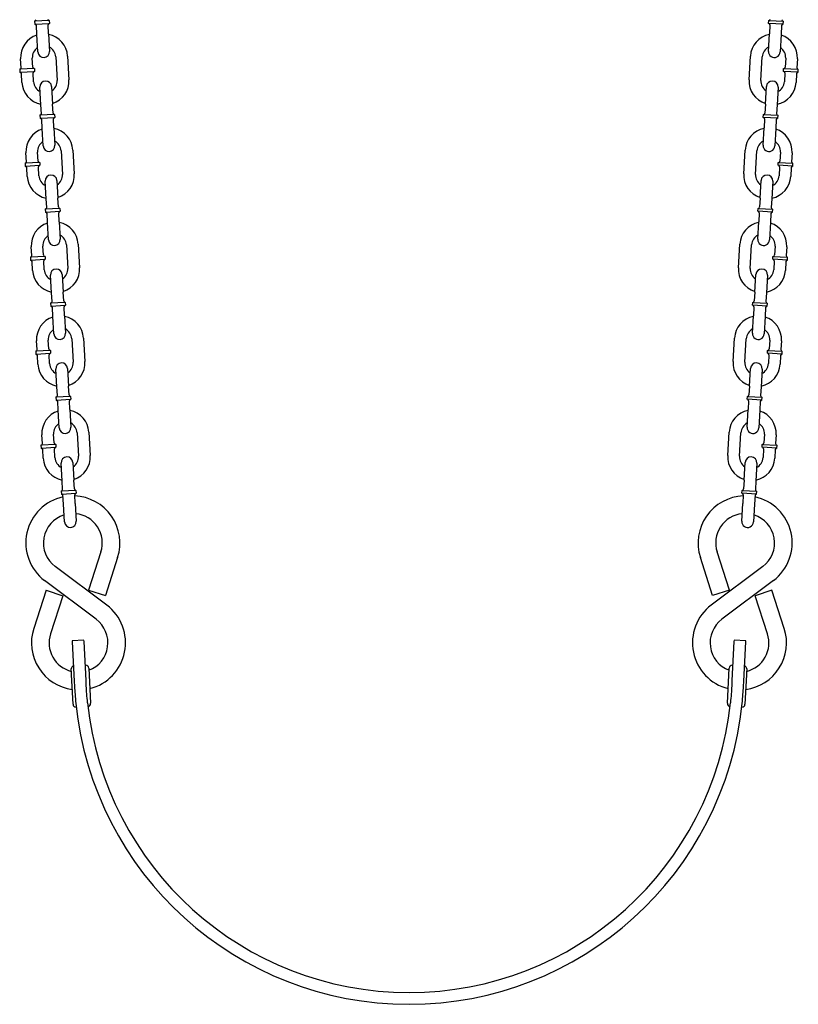
# Model space of a CAD drawing. Extents: x -19 to 547, y -19 to 427.
# Drawn here: x 216 to 233, y 167 to 188 of the extents above; entities that cross this region are included whole.
import ezdxf

# ---------------------------------------------------------------- set-up
doc = ezdxf.new("R2010")
doc.units = 0
doc.header["$LTSCALE"] = 16
doc.header["$MEASUREMENT"] = 0
doc.layers.get('0').update_dxf_attribs({"color": 2, "linetype": 'CONTINUOUS'})
doc.layers.add('1', color=7, linetype='CONTINUOUS')

msp = doc.modelspace()

# ---------------------------------------------------------------- linework, layer by layer
for radius, start, end in [(7.11625, 185.831521, 354.168479), (6.86625, 185.937308, 354.062692)]:
    msp.add_arc((224.25176, 173.9924), radius, start, end)
at = {"layer": '1', "extrusion": (0, 1, 6.12303e-17)}
for p, q in [((216.6092, 187.77972), (216.2972, 187.76204)), ((216.2972, 187.76204), (216.30074, 187.69964)), ((216.30074, 187.69964), (216.61274, 187.71732)), ((216.34431, 187.48301), (216.3337, 187.67021)), ((216.59391, 187.49715), (216.5833, 187.68435)), ((216.6092, 187.77972), (216.61274, 187.71732)), ((231.89077, 187.71732), (231.89431, 187.77972)), ((232.20277, 187.69964), (231.89077, 187.71732)), ((231.89431, 187.77972), (232.20631, 187.76204)), ((231.92021, 187.68435), (231.9096, 187.49715)), ((232.16981, 187.67021), (232.1592, 187.48301)), ((232.20277, 187.69964), (232.20631, 187.76204)), ((216.36553, 187.10861), (216.34431, 187.48301)), ((216.59391, 187.49715), (216.61513, 187.12275)), ((231.88838, 187.12275), (231.9096, 187.49715)), ((232.1592, 187.48301), (232.13798, 187.10861)), ((216.9966, 187.01917), (217.0249, 186.51997)), ((231.47861, 186.51997), (231.50691, 187.01917)), ((216.00882, 186.77539), (215.99821, 186.96259)), ((216.25842, 186.78953), (216.24781, 186.97673)), ((216.74701, 187.00503), (216.7753, 186.50583)), ((231.72821, 186.50583), (231.7565, 187.00503)), ((232.2557, 186.97673), (232.24509, 186.78953)), ((232.5053, 186.96259), (232.49469, 186.77539)), ((216.29138, 186.7601), (215.97938, 186.74242)), ((215.97938, 186.74242), (215.98292, 186.68002)), ((215.98292, 186.68002), (216.29492, 186.6977)), ((216.0265, 186.46339), (216.01589, 186.65059)), ((216.2761, 186.47753), (216.26549, 186.66473)), ((216.29138, 186.7601), (216.29492, 186.6977)), ((232.20859, 186.6977), (232.21213, 186.7601)), ((232.52059, 186.68002), (232.20859, 186.6977)), ((232.21213, 186.7601), (232.52413, 186.74242)), ((232.23802, 186.66473), (232.22741, 186.47753)), ((232.48762, 186.65059), (232.47701, 186.46339)), ((232.52059, 186.68002), (232.52413, 186.74242)), ((216.42919, 185.98541), (216.40797, 186.35981)), ((216.65757, 186.37395), (216.67879, 185.99955)), ((231.82472, 185.99955), (231.84594, 186.37395)), ((232.09554, 186.35981), (232.07432, 185.98541)), ((216.4398, 185.79821), (216.42919, 185.98541)), ((216.6894, 185.81236), (216.67879, 185.99955)), ((231.82472, 185.99955), (231.81411, 185.81236)), ((232.07432, 185.98541), (232.06371, 185.79821)), ((216.72237, 185.78292), (216.41037, 185.76524)), ((216.41037, 185.76524), (216.4139, 185.70284)), ((216.72237, 185.78292), (216.7259, 185.72052)), ((231.77761, 185.72052), (231.78114, 185.78292)), ((231.78114, 185.78292), (232.09314, 185.76524)), ((232.08961, 185.70284), (232.09314, 185.76524)), ((216.4139, 185.70284), (216.7259, 185.72052)), ((216.45748, 185.48621), (216.44687, 185.67341)), ((216.70708, 185.50036), (216.69647, 185.68756)), ((232.08961, 185.70284), (231.77761, 185.72052)), ((231.80704, 185.68756), (231.79643, 185.50036)), ((232.05664, 185.67341), (232.04603, 185.48621)), ((216.4787, 185.11181), (216.45748, 185.48621)), ((216.70708, 185.50036), (216.7283, 185.12596)), ((231.77521, 185.12596), (231.79643, 185.50036)), ((232.04603, 185.48621), (232.02481, 185.11181)), ((216.12198, 184.77859), (216.11137, 184.96579)), ((216.37158, 184.79274), (216.36097, 184.97994)), ((216.86017, 185.00823), (216.88846, 184.50903)), ((217.10977, 185.02238), (217.13806, 184.52318)), ((231.36545, 184.52318), (231.39374, 185.02238)), ((231.61505, 184.50903), (231.64334, 185.00823)), ((232.14254, 184.97994), (232.13193, 184.79274)), ((232.39214, 184.96579), (232.38153, 184.77859)), ((216.40455, 184.76331), (216.09255, 184.74562)), ((216.09255, 184.74562), (216.09609, 184.68322)), ((216.40455, 184.76331), (216.40809, 184.70091)), ((232.09542, 184.70091), (232.09896, 184.76331)), ((232.09896, 184.76331), (232.41096, 184.74562)), ((232.40742, 184.68322), (232.41096, 184.74562)), ((216.09609, 184.68322), (216.40809, 184.70091)), ((216.13967, 184.46659), (216.12906, 184.65379)), ((216.38926, 184.48074), (216.37866, 184.66794)), ((232.40742, 184.68322), (232.09542, 184.70091)), ((232.12485, 184.66794), (232.11425, 184.48074)), ((232.37445, 184.65379), (232.36384, 184.46659)), ((216.54236, 183.98861), (216.52114, 184.36301)), ((216.77074, 184.37716), (216.79196, 184.00276)), ((231.71155, 184.00276), (231.73277, 184.37716)), ((231.98237, 184.36301), (231.96115, 183.98861)), ((216.55297, 183.80141), (216.54236, 183.98861)), ((216.80257, 183.81556), (216.79196, 184.00276)), ((231.71155, 184.00276), (231.70094, 183.81556)), ((231.96115, 183.98861), (231.95054, 183.80141)), ((216.83553, 183.78613), (216.52353, 183.76845)), ((216.52353, 183.76845), (216.52707, 183.70605)), ((216.52707, 183.70605), (216.83907, 183.72373)), ((216.57065, 183.48941), (216.56004, 183.67661)), ((216.82025, 183.50356), (216.80964, 183.69076)), ((216.83553, 183.78613), (216.83907, 183.72373)), ((231.66444, 183.72373), (231.66798, 183.78613)), ((231.97644, 183.70605), (231.66444, 183.72373)), ((231.66798, 183.78613), (231.97998, 183.76845)), ((231.69387, 183.69076), (231.68326, 183.50356)), ((231.94347, 183.67661), (231.93286, 183.48941)), ((231.97644, 183.70605), (231.97998, 183.76845)), ((216.59187, 183.11502), (216.57065, 183.48941)), ((216.82025, 183.50356), (216.84147, 183.12916)), ((231.66204, 183.12916), (231.68326, 183.50356)), ((231.93286, 183.48941), (231.91164, 183.11502)), ((216.23515, 182.7818), (216.22454, 182.969)), ((216.48475, 182.79594), (216.47414, 182.98314)), ((216.97334, 183.01143), (217.00163, 182.51224)), ((217.22294, 183.02558), (217.25123, 182.52638)), ((231.25228, 182.52638), (231.28057, 183.02558)), ((231.50188, 182.51224), (231.53017, 183.01143)), ((232.02937, 182.98314), (232.01876, 182.79594)), ((232.27897, 182.969), (232.26836, 182.7818)), ((216.51772, 182.76651), (216.20572, 182.74883)), ((216.20572, 182.74883), (216.20925, 182.68643)), ((216.20925, 182.68643), (216.52125, 182.70411)), ((216.25283, 182.4698), (216.24222, 182.657)), ((216.50243, 182.48394), (216.49182, 182.67114)), ((216.51772, 182.76651), (216.52125, 182.70411)), ((231.98226, 182.70411), (231.98579, 182.76651)), ((232.29426, 182.68643), (231.98226, 182.70411)), ((231.98579, 182.76651), (232.29779, 182.74883)), ((232.01169, 182.67114), (232.00108, 182.48394)), ((232.26129, 182.657), (232.25068, 182.4698)), ((232.29426, 182.68643), (232.29779, 182.74883)), ((216.65552, 181.99182), (216.6343, 182.36622)), ((216.8839, 182.38036), (216.90512, 182.00596)), ((231.59839, 182.00596), (231.61961, 182.38036)), ((231.86921, 182.36622), (231.84799, 181.99182)), ((216.91573, 181.81876), (216.90512, 182.00596)), ((231.59839, 182.00596), (231.58778, 181.81876)), ((216.9487, 181.78933), (216.6367, 181.77165)), ((216.66613, 181.80462), (216.65552, 181.99182)), ((216.9487, 181.78933), (216.95224, 181.72693)), ((231.55127, 181.72693), (231.55481, 181.78933)), ((231.55481, 181.78933), (231.86681, 181.77165)), ((231.84799, 181.99182), (231.83738, 181.80462)), ((216.6367, 181.77165), (216.64024, 181.70925)), ((216.64024, 181.70925), (216.95224, 181.72693)), ((216.68381, 181.49262), (216.67321, 181.67982)), ((216.93341, 181.50676), (216.9228, 181.69396)), ((231.86327, 181.70925), (231.55127, 181.72693)), ((231.58071, 181.69396), (231.5701, 181.50676)), ((231.8303, 181.67982), (231.8197, 181.49262)), ((231.86327, 181.70925), (231.86681, 181.77165)), ((216.70503, 181.11822), (216.68381, 181.49262)), ((216.93341, 181.50676), (216.95463, 181.13237)), ((231.54888, 181.13237), (231.5701, 181.50676)), ((231.8197, 181.49262), (231.79848, 181.11822)), ((216.34832, 180.785), (216.33771, 180.9722)), ((216.59792, 180.79915), (216.58731, 180.98635)), ((217.08651, 181.01464), (217.1148, 180.51544)), ((217.33611, 181.02878), (217.3644, 180.52959)), ((231.13911, 180.52959), (231.1674, 181.02878)), ((231.38871, 180.51544), (231.417, 181.01464)), ((231.9162, 180.98635), (231.90559, 180.79915)), ((232.1658, 180.9722), (232.15519, 180.785)), ((216.63088, 180.76972), (216.31889, 180.75203)), ((216.31889, 180.75203), (216.32242, 180.68963)), ((216.63088, 180.76972), (216.63442, 180.70732)), ((231.86909, 180.70732), (231.87263, 180.76972)), ((231.87263, 180.76972), (232.18462, 180.75203)), ((232.18109, 180.68963), (232.18462, 180.75203)), ((216.32242, 180.68963), (216.63442, 180.70732)), ((216.366, 180.473), (216.35539, 180.6602)), ((216.6156, 180.48715), (216.60499, 180.67435)), ((232.18109, 180.68963), (231.86909, 180.70732)), ((231.89852, 180.67435), (231.88791, 180.48715)), ((232.14812, 180.6602), (232.13751, 180.473)), ((216.76869, 179.99502), (216.74747, 180.36942)), ((216.99707, 180.38357), (217.01829, 180.00917)), ((231.48522, 180.00917), (231.50644, 180.38357)), ((231.75604, 180.36942), (231.73482, 179.99502)), ((216.7793, 179.80782), (216.76869, 179.99502)), ((217.0289, 179.82197), (217.01829, 180.00917)), ((231.48522, 180.00917), (231.47461, 179.82197)), ((231.73482, 179.99502), (231.72421, 179.80782)), ((217.06187, 179.79254), (216.74987, 179.77485)), ((216.74987, 179.77485), (216.7534, 179.71245)), ((216.7534, 179.71245), (217.0654, 179.73014)), ((217.04658, 179.50997), (217.03597, 179.69717)), ((217.06187, 179.79254), (217.0654, 179.73014)), ((231.43811, 179.73014), (231.44164, 179.79254)), ((231.75011, 179.71245), (231.43811, 179.73014)), ((231.44164, 179.79254), (231.75364, 179.77485)), ((231.46754, 179.69717), (231.45693, 179.50997)), ((231.75011, 179.71245), (231.75364, 179.77485)), ((216.79698, 179.49582), (216.78637, 179.68302)), ((216.8182, 179.12142), (216.79698, 179.49582)), ((217.04658, 179.50997), (217.0678, 179.13557)), ((231.43571, 179.13557), (231.45693, 179.50997)), ((231.70653, 179.49582), (231.68531, 179.12142)), ((231.71714, 179.68302), (231.70653, 179.49582)), ((216.46148, 178.78821), (216.45087, 178.97541)), ((216.71108, 178.80235), (216.70047, 178.98955)), ((217.19967, 179.01784), (217.22796, 178.51864)), ((217.44927, 179.03199), (217.47756, 178.53279)), ((231.02595, 178.53279), (231.05424, 179.03199)), ((231.27555, 178.51864), (231.30384, 179.01784)), ((231.80304, 178.98955), (231.79243, 178.80235)), ((232.05264, 178.97541), (232.04203, 178.78821)), ((216.74405, 178.77292), (216.43205, 178.75524)), ((216.43205, 178.75524), (216.43559, 178.69284)), ((216.43559, 178.69284), (216.74759, 178.71052)), ((216.47917, 178.47621), (216.46856, 178.66341)), ((216.72877, 178.49035), (216.71816, 178.67755)), ((216.74405, 178.77292), (216.74759, 178.71052)), ((231.75592, 178.71052), (231.75946, 178.77292)), ((232.06792, 178.69284), (231.75592, 178.71052)), ((231.75946, 178.77292), (232.07146, 178.75524)), ((231.78535, 178.67755), (231.77474, 178.49035)), ((232.03495, 178.66341), (232.02434, 178.47621)), ((232.06792, 178.69284), (232.07146, 178.75524)), ((216.88186, 177.99823), (216.86064, 178.37263)), ((217.11024, 178.38677), (217.13146, 178.01237)), ((231.37205, 178.01237), (231.39327, 178.38677)), ((231.64287, 178.37263), (231.62165, 177.99823)), ((216.89247, 177.81103), (216.88186, 177.99823)), ((217.14207, 177.82517), (217.13146, 178.01237)), ((231.37205, 178.01237), (231.36144, 177.82517)), ((231.62165, 177.99823), (231.61104, 177.81103)), ((217.17503, 177.79574), (216.86303, 177.77806)), ((216.86303, 177.77806), (216.86657, 177.71566)), ((216.86657, 177.71566), (217.17857, 177.73334)), ((216.91015, 177.49903), (216.89954, 177.68623)), ((217.15975, 177.51317), (217.14914, 177.70037)), ((217.17503, 177.79574), (217.17857, 177.73334)), ((231.32494, 177.73334), (231.32848, 177.79574)), ((231.63694, 177.71566), (231.32494, 177.73334)), ((231.32848, 177.79574), (231.64048, 177.77806)), ((231.35437, 177.70037), (231.34376, 177.51317)), ((231.60397, 177.68623), (231.59336, 177.49903)), ((231.63694, 177.71566), (231.64048, 177.77806)), ((216.93137, 177.12463), (216.91015, 177.49903)), ((217.15975, 177.51317), (217.18097, 177.13877)), ((231.32254, 177.13877), (231.34376, 177.51317)), ((231.59336, 177.49903), (231.57214, 177.12463)), ((217.70408, 176.48582), (217.44269, 175.67602)), ((218.06095, 176.37063), (217.79956, 175.56083)), ((230.70395, 175.56083), (230.44256, 176.37063)), ((231.06082, 175.67602), (230.79943, 176.48582)), ((217.8293, 175.35598), (216.73413, 176.17794)), ((231.76938, 176.17794), (230.67421, 175.35598)), ((217.60419, 175.05606), (216.50903, 175.87801)), ((231.99448, 175.87801), (230.89932, 175.05606)), ((216.53877, 175.67317), (216.27737, 174.86337)), ((216.53877, 175.67317), (216.89564, 175.55797)), ((216.89564, 175.55797), (216.63424, 174.74817)), ((217.44269, 175.67602), (217.79956, 175.56083)), ((231.06082, 175.67602), (230.70395, 175.56083)), ((231.96474, 175.67317), (231.60787, 175.55797)), ((231.86927, 174.74817), (231.60787, 175.55797)), ((232.22614, 174.86337), (231.96474, 175.67317)), ((217.34476, 174.61326), (217.09509, 174.60049)), ((217.09509, 174.60049), (217.0964, 174.57487)), ((217.0964, 174.57487), (217.13898, 173.74262)), ((217.34607, 174.58764), (217.34476, 174.61326)), ((217.38865, 173.75539), (217.34607, 174.58764)), ((231.15744, 174.58764), (231.11486, 173.75539)), ((231.15875, 174.61326), (231.15744, 174.58764)), ((231.40842, 174.60049), (231.15875, 174.61326)), ((231.36453, 173.74262), (231.40711, 174.57487)), ((231.40711, 174.57487), (231.40842, 174.60049)), ((217.38344, 174.07909), (217.37212, 174.07851)), ((231.13139, 174.07851), (231.12007, 174.07909)), ((217.11286, 173.25168), (217.07454, 174.0007)), ((217.44905, 174.01986), (217.48738, 173.27084)), ((231.01614, 173.27084), (231.05446, 174.01986)), ((231.42897, 174.0007), (231.39065, 173.25168)), ((217.13898, 173.74262), (217.1448, 173.62881)), ((217.39447, 173.64158), (217.38865, 173.75539)), ((231.11486, 173.75539), (231.10904, 173.64158)), ((231.35871, 173.62881), (231.36453, 173.74262)), ((217.1806, 173.19257), (217.17848, 173.19246)), ((231.32503, 173.19246), (231.32291, 173.19257))]:
    msp.add_line(p, q, dxfattribs=at)
at = {"layer": '1'}
for centre, radius, start, end in [((216.29543, 187.79324), 0.03125, 273.243726, 3.243726), ((216.3025, 187.66844), 0.03125, 3.243726, 93.243726), ((216.60743, 187.81092), 0.03125, 183.243726, 273.243726), ((216.6145, 187.68612), 0.03125, 93.243726, 183.243726), ((231.88901, 187.68612), 0.03125, 356.756274, 86.756274), ((231.89608, 187.81092), 0.03125, 266.756274, 356.756274), ((232.20101, 187.66844), 0.03125, 86.756274, 176.756274), ((232.20808, 187.79324), 0.03125, 176.756274, 266.756274), ((216.49741, 186.99088), 0.5, 107.721239, 183.243726), ((216.49741, 186.99088), 0.5, 3.243726, 78.766214), ((232.0061, 186.99088), 0.5, 101.233786, 176.756274), ((232.0061, 186.99088), 0.5, 356.756274, 72.278761), ((216.49741, 186.99088), 0.25, 123.243726, 183.243726), ((216.49033, 187.11568), 0.125, 183.243726, 3.243726), ((216.49741, 186.99088), 0.25, 3.243726, 63.243726), ((232.0061, 186.99088), 0.25, 116.756274, 176.756274), ((232.01318, 187.11568), 0.125, 176.756274, 356.756274), ((232.0061, 186.99088), 0.25, 356.756274, 56.756274), ((215.97762, 186.77362), 0.03125, 273.243726, 3.243726), ((215.98469, 186.64882), 0.03125, 3.243726, 93.243726), ((216.28962, 186.7913), 0.03125, 183.243726, 273.243726), ((216.29669, 186.6665), 0.03125, 93.243726, 183.243726), ((232.20682, 186.6665), 0.03125, 356.756274, 86.756274), ((232.21389, 186.7913), 0.03125, 266.756274, 356.756274), ((232.51882, 186.64882), 0.03125, 86.756274, 176.756274), ((232.52589, 186.77362), 0.03125, 176.756274, 266.756274), ((216.5257, 186.49168), 0.5, 183.243726, 258.766214), ((216.5257, 186.49168), 0.25, 183.243726, 243.243726), ((216.53277, 186.36688), 0.125, 3.243726, 183.243726), ((216.5257, 186.49168), 0.25, 303.243726, 3.243726), ((216.5257, 186.49168), 0.5, 287.721239, 3.243726), ((231.97781, 186.49168), 0.5, 176.756274, 252.278761), ((231.97781, 186.49168), 0.25, 176.756274, 236.756274), ((231.97074, 186.36688), 0.125, 356.756274, 176.756274), ((231.97781, 186.49168), 0.5, 281.233786, 356.756274), ((231.97781, 186.49168), 0.25, 296.756274, 356.756274), ((216.4086, 185.79644), 0.03125, 273.243726, 3.243726), ((216.7206, 185.81412), 0.03125, 183.243726, 273.243726), ((231.78291, 185.81412), 0.03125, 266.756274, 356.756274), ((232.09491, 185.79644), 0.03125, 176.756274, 266.756274), ((216.41567, 185.67164), 0.03125, 3.243726, 93.243726), ((216.72767, 185.68932), 0.03125, 93.243726, 183.243726), ((231.77584, 185.68932), 0.03125, 356.756274, 86.756274), ((232.08784, 185.67164), 0.03125, 86.756274, 176.756274), ((216.61057, 184.99408), 0.5, 107.721239, 183.243726), ((216.61057, 184.99408), 0.5, 3.243726, 78.766214), ((231.89294, 184.99408), 0.5, 101.233786, 176.756274), ((231.89294, 184.99408), 0.5, 356.756274, 72.278761), ((216.61057, 184.99408), 0.25, 123.243726, 183.243726), ((216.61057, 184.99408), 0.25, 3.243726, 63.243726), ((231.89294, 184.99408), 0.25, 116.756274, 176.756274), ((231.89294, 184.99408), 0.25, 356.756274, 56.756274), ((216.6035, 185.11888), 0.125, 183.243726, 3.243726), ((231.90001, 185.11888), 0.125, 176.756274, 356.756274), ((216.09078, 184.77682), 0.03125, 273.243726, 3.243726), ((216.40278, 184.79451), 0.03125, 183.243726, 273.243726), ((232.10073, 184.79451), 0.03125, 266.756274, 356.756274), ((232.41273, 184.77682), 0.03125, 176.756274, 266.756274), ((216.09786, 184.65202), 0.03125, 3.243726, 93.243726), ((216.40986, 184.66971), 0.03125, 93.243726, 183.243726), ((216.63886, 184.49489), 0.25, 303.243726, 3.243726), ((216.63886, 184.49489), 0.5, 287.721239, 3.243726), ((231.86465, 184.49489), 0.5, 176.756274, 252.278761), ((231.86465, 184.49489), 0.25, 176.756274, 236.756274), ((232.09365, 184.66971), 0.03125, 356.756274, 86.756274), ((232.40565, 184.65202), 0.03125, 86.756274, 176.756274), ((216.63886, 184.49489), 0.5, 183.243726, 258.766214), ((216.63886, 184.49489), 0.25, 183.243726, 243.243726), ((216.64594, 184.37009), 0.125, 3.243726, 183.243726), ((231.85757, 184.37009), 0.125, 356.756274, 176.756274), ((231.86465, 184.49489), 0.5, 281.233786, 356.756274), ((231.86465, 184.49489), 0.25, 296.756274, 356.756274), ((216.52177, 183.79965), 0.03125, 273.243726, 3.243726), ((216.52884, 183.67485), 0.03125, 3.243726, 93.243726), ((216.83377, 183.81733), 0.03125, 183.243726, 273.243726), ((216.84084, 183.69253), 0.03125, 93.243726, 183.243726), ((231.66267, 183.69253), 0.03125, 356.756274, 86.756274), ((231.66974, 183.81733), 0.03125, 266.756274, 356.756274), ((231.97467, 183.67485), 0.03125, 86.756274, 176.756274), ((231.98174, 183.79965), 0.03125, 176.756274, 266.756274), ((216.72374, 182.99729), 0.5, 107.721239, 183.243726), ((216.72374, 182.99729), 0.5, 3.243726, 78.766214), ((231.77977, 182.99729), 0.5, 101.233786, 176.756274), ((231.77977, 182.99729), 0.5, 356.756274, 72.278761), ((216.72374, 182.99729), 0.25, 123.243726, 183.243726), ((216.71667, 183.12209), 0.125, 183.243726, 3.243726), ((216.72374, 182.99729), 0.25, 3.243726, 63.243726), ((231.77977, 182.99729), 0.25, 116.756274, 176.756274), ((231.78684, 183.12209), 0.125, 176.756274, 356.756274), ((231.77977, 182.99729), 0.25, 356.756274, 56.756274), ((216.20395, 182.78003), 0.03125, 273.243726, 3.243726), ((216.21102, 182.65523), 0.03125, 3.243726, 93.243726), ((216.51595, 182.79771), 0.03125, 183.243726, 273.243726), ((216.52302, 182.67291), 0.03125, 93.243726, 183.243726), ((231.98049, 182.67291), 0.03125, 356.756274, 86.756274), ((231.98756, 182.79771), 0.03125, 266.756274, 356.756274), ((232.29249, 182.65523), 0.03125, 86.756274, 176.756274), ((232.29956, 182.78003), 0.03125, 176.756274, 266.756274), ((216.75203, 182.49809), 0.5, 183.243726, 258.766214), ((216.75203, 182.49809), 0.25, 183.243726, 243.243726), ((216.7591, 182.37329), 0.125, 3.243726, 183.243726), ((216.75203, 182.49809), 0.25, 303.243726, 3.243726), ((216.75203, 182.49809), 0.5, 287.721239, 3.243726), ((231.75148, 182.49809), 0.5, 176.756274, 252.278761), ((231.75148, 182.49809), 0.25, 176.756274, 236.756274), ((231.74441, 182.37329), 0.125, 356.756274, 176.756274), ((231.75148, 182.49809), 0.5, 281.233786, 356.756274), ((231.75148, 182.49809), 0.25, 296.756274, 356.756274), ((216.63493, 181.80285), 0.03125, 273.243726, 3.243726), ((216.94693, 181.82053), 0.03125, 183.243726, 273.243726), ((231.55658, 181.82053), 0.03125, 266.756274, 356.756274), ((231.86858, 181.80285), 0.03125, 176.756274, 266.756274), ((216.64201, 181.67805), 0.03125, 3.243726, 93.243726), ((216.954, 181.69573), 0.03125, 93.243726, 183.243726), ((231.54951, 181.69573), 0.03125, 356.756274, 86.756274), ((231.8615, 181.67805), 0.03125, 86.756274, 176.756274), ((216.83691, 181.00049), 0.5, 107.721239, 183.243726), ((216.83691, 181.00049), 0.5, 3.243726, 78.766214), ((231.6666, 181.00049), 0.5, 101.233786, 176.756274), ((231.6666, 181.00049), 0.5, 356.756274, 72.278761), ((216.83691, 181.00049), 0.25, 123.243726, 183.243726), ((216.83691, 181.00049), 0.25, 3.243726, 63.243726), ((231.6666, 181.00049), 0.25, 116.756274, 176.756274), ((231.6666, 181.00049), 0.25, 356.756274, 56.756274), ((216.82983, 181.12529), 0.125, 183.243726, 3.243726), ((231.67368, 181.12529), 0.125, 176.756274, 356.756274), ((216.31712, 180.78323), 0.03125, 273.243726, 3.243726), ((216.62912, 180.80092), 0.03125, 183.243726, 273.243726), ((231.87439, 180.80092), 0.03125, 266.756274, 356.756274), ((232.18639, 180.78323), 0.03125, 176.756274, 266.756274), ((216.32419, 180.65843), 0.03125, 3.243726, 93.243726), ((216.63619, 180.67612), 0.03125, 93.243726, 183.243726), ((231.86732, 180.67612), 0.03125, 356.756274, 86.756274), ((232.17932, 180.65843), 0.03125, 86.756274, 176.756274), ((216.8652, 180.50129), 0.5, 183.243726, 258.766214), ((216.8652, 180.50129), 0.25, 183.243726, 243.243726), ((216.87227, 180.37649), 0.125, 3.243726, 183.243726), ((216.8652, 180.50129), 0.25, 303.243726, 3.243726), ((216.8652, 180.50129), 0.5, 287.721239, 3.243726), ((231.63831, 180.50129), 0.5, 176.756274, 252.278761), ((231.63831, 180.50129), 0.25, 176.756274, 236.756274), ((231.63124, 180.37649), 0.125, 356.756274, 176.756274), ((231.63831, 180.50129), 0.5, 281.233786, 356.756274), ((231.63831, 180.50129), 0.25, 296.756274, 356.756274), ((216.7481, 179.80605), 0.03125, 273.243726, 3.243726), ((216.75517, 179.68125), 0.03125, 3.243726, 93.243726), ((217.0601, 179.82374), 0.03125, 183.243726, 273.243726), ((217.06717, 179.69894), 0.03125, 93.243726, 183.243726), ((231.43634, 179.69894), 0.03125, 356.756274, 86.756274), ((231.44341, 179.82374), 0.03125, 266.756274, 356.756274), ((231.74834, 179.68125), 0.03125, 86.756274, 176.756274), ((231.75541, 179.80605), 0.03125, 176.756274, 266.756274), ((216.95007, 179.0037), 0.5, 3.243726, 78.766214), ((231.55344, 179.0037), 0.5, 101.233786, 176.756274), ((216.95007, 179.0037), 0.5, 107.721239, 183.243726), ((231.55344, 179.0037), 0.5, 356.756274, 72.278761), ((216.95007, 179.0037), 0.25, 123.243726, 183.243726), ((216.943, 179.1285), 0.125, 183.243726, 3.243726), ((216.95007, 179.0037), 0.25, 3.243726, 63.243726), ((231.55344, 179.0037), 0.25, 116.756274, 176.756274), ((231.56051, 179.1285), 0.125, 176.756274, 356.756274), ((231.55344, 179.0037), 0.25, 356.756274, 56.756274), ((216.43028, 178.78644), 0.03125, 273.243726, 3.243726), ((216.43736, 178.66164), 0.03125, 3.243726, 93.243726), ((216.74228, 178.80412), 0.03125, 183.243726, 273.243726), ((216.74936, 178.67932), 0.03125, 93.243726, 183.243726), ((231.75415, 178.67932), 0.03125, 356.756274, 86.756274), ((231.76123, 178.80412), 0.03125, 266.756274, 356.756274), ((232.06615, 178.66164), 0.03125, 86.756274, 176.756274), ((232.07323, 178.78644), 0.03125, 176.756274, 266.756274), ((216.97837, 178.5045), 0.5, 183.243726, 258.766214), ((216.97837, 178.5045), 0.25, 183.243726, 243.243726), ((216.98544, 178.3797), 0.125, 3.243726, 183.243726), ((216.97837, 178.5045), 0.25, 303.243726, 3.243726), ((216.97837, 178.5045), 0.5, 287.721239, 3.243726), ((231.52514, 178.5045), 0.5, 176.756274, 252.278761), ((231.52514, 178.5045), 0.25, 176.756274, 236.756274), ((231.51807, 178.3797), 0.125, 356.756274, 176.756274), ((231.52514, 178.5045), 0.5, 281.233786, 356.756274), ((231.52514, 178.5045), 0.25, 296.756274, 356.756274), ((216.86127, 177.80926), 0.03125, 273.243726, 3.243726), ((217.17327, 177.82694), 0.03125, 183.243726, 273.243726), ((231.33024, 177.82694), 0.03125, 266.756274, 356.756274), ((231.64224, 177.80926), 0.03125, 176.756274, 266.756274), ((217.1093, 176.67781), 1, 102.007872, 233.110517), ((216.86834, 177.68446), 0.03125, 3.243726, 93.243726), ((217.18034, 177.70214), 0.03125, 93.243726, 183.243726), ((217.1093, 176.67781), 1, 342.110517, 87.640865), ((231.39421, 176.67781), 1, 92.359135, 197.889483), ((231.32317, 177.70214), 0.03125, 356.756274, 86.756274), ((231.39421, 176.67781), 1, 306.889483, 77.992128), ((231.63517, 177.68446), 0.03125, 86.756274, 176.756274), ((217.1093, 176.67781), 0.625, 107.353937, 233.110517), ((217.1093, 176.67781), 0.625, 342.110517, 84.256622), ((231.39421, 176.67781), 0.625, 95.743378, 197.889483), ((231.39421, 176.67781), 0.625, 306.889483, 72.646063), ((217.05617, 177.1317), 0.125, 183.243726, 3.243726), ((231.44734, 177.1317), 0.125, 176.756274, 356.756274), ((217.22902, 174.55618), 1, 284.018236, 53.110517), ((231.27449, 174.55618), 1, 126.889483, 255.981764), ((217.22902, 174.55618), 0.625, 290.852278, 53.110517), ((231.27449, 174.55618), 0.625, 126.889483, 249.147722), ((217.22902, 174.55618), 1, 162.110517, 262.404125), ((217.22902, 174.55618), 0.625, 162.110517, 255.935883), ((231.27449, 174.55618), 1, 277.595875, 17.889483), ((231.27449, 174.55618), 0.625, 284.064117, 17.889483), ((217.13696, 174.0039), 0.0625, 103.382026, 182.92872), ((217.38664, 174.01667), 0.0625, 2.92872, 92.92872), ((231.11687, 174.01667), 0.0625, 87.07128, 177.07128), ((231.36655, 174.0039), 0.0625, 357.07128, 76.617974), ((217.17528, 173.25488), 0.0625, 182.92872, 272.92872), ((217.42496, 173.26765), 0.0625, 275.321402, 2.92872), ((231.07855, 173.26765), 0.0625, 177.07128, 264.678598), ((231.32823, 173.25488), 0.0625, 267.07128, 357.07128)]:
    msp.add_arc(centre, radius, start, end, dxfattribs=at)
for points, knots in [([(217.1448, 173.62881), (217.14491, 173.62655), (217.14503, 173.62428), (217.14746, 173.57764), (217.15083, 173.52148), (217.16005, 173.39859), (217.16595, 173.33185), (217.17233, 173.26936)], [0.366977015, 0.366977015, 0.366977015, 0.366977015, 0.376693608, 0.376693608, 0.565122, 0.565122, 0.753550393, 0.753550393, 0.753550393, 0.753550393]), ([(217.42234, 173.28216), (217.41584, 173.34463), (217.40985, 173.41136), (217.40053, 173.53426), (217.39714, 173.59041), (217.3947, 173.63705), (217.39459, 173.63932), (217.39447, 173.64158)], [2.26317059, 2.26317059, 2.26317059, 2.26317059, 2.451605297, 2.451605297, 2.640040004, 2.640040004, 2.649756598, 2.649756598, 2.649756598, 2.649756598]), ([(231.10904, 173.64158), (231.10892, 173.63931), (231.1088, 173.63703), (231.10637, 173.59037), (231.10298, 173.53422), (231.09365, 173.41135), (231.08767, 173.34462), (231.08117, 173.28216)], [0.36697808, 0.36697808, 0.36697808, 0.36697808, 0.376746747, 0.376746747, 0.565155138, 0.565155138, 0.753563529, 0.753563529, 0.753563529, 0.753563529]), ([(231.33118, 173.26936), (231.33756, 173.33185), (231.34346, 173.39859), (231.35268, 173.52148), (231.35605, 173.57764), (231.35848, 173.62428), (231.3586, 173.62655), (231.35871, 173.62881)], [2.262958593, 2.262958593, 2.262958593, 2.262958593, 2.451386986, 2.451386986, 2.639815379, 2.639815379, 2.649531972, 2.649531972, 2.649531972, 2.649531972])]:
    msp.add_open_spline(points, degree=3, knots=knots, dxfattribs=at)

doc.saveas('drawing.dxf')
